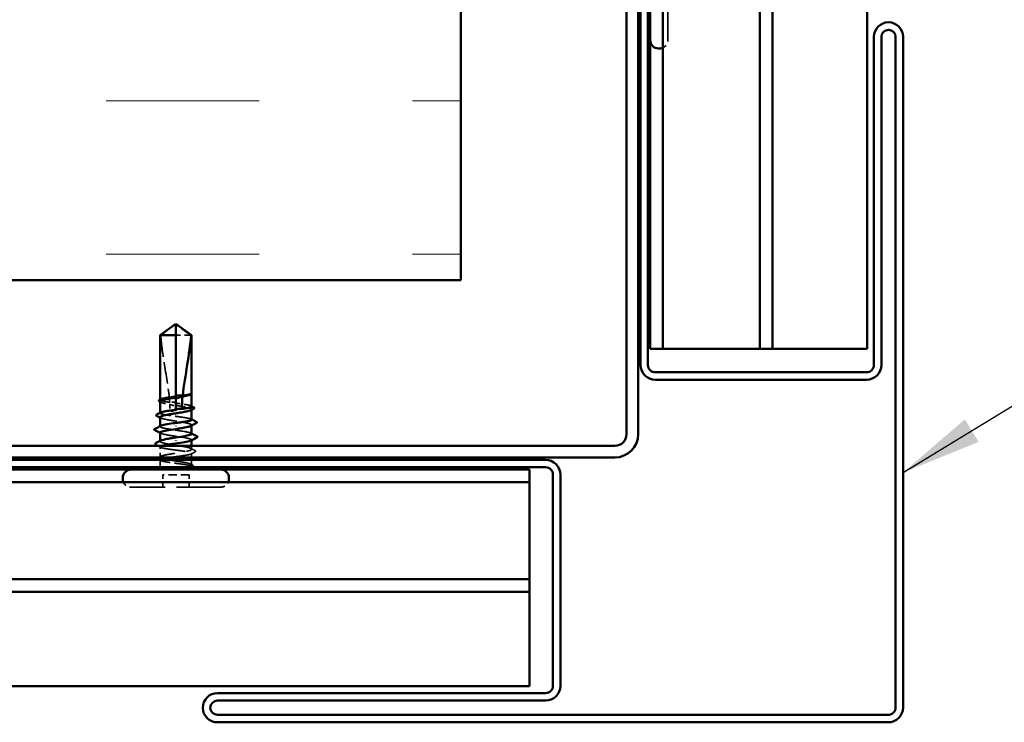
# Model space of a CAD drawing. Units: inches. Extents: x 6 to 334, y 5 to 214.
# Drawn here: x 133 to 157, y 37 to 54 of the extents above; entities that cross this region are included whole.
import ezdxf

# ---------------------------------------------------------------- set-up
doc = ezdxf.new("R2010")
doc.units = ezdxf.units.IN
doc.header["$LTSCALE"] = 20
doc.header["$MEASUREMENT"] = 0
doc.linetypes.add('DASHED', pattern=[0.2067, 0.1654, -0.0413])
for name, color, linetype, lineweight in [('Hatch (ANSI)', 7, 'Continuous', 18), ('Hidden (ANSI)', 7, 'DASHED', 35), ('Symbol (ANSI)', 7, 'Continuous', 25), ('Visible (ANSI)', 7, 'Continuous', 50)]:
    doc.layers.add(name, color=color, linetype=linetype, lineweight=lineweight)
doc.styles.add('Note Text (ANSI)', font='tahoma.ttf')
doc.dimstyles.new('Default (ANSI)$7', dxfattribs={"dimscale": 20, "dimtxt": 0.12, "dimasz": 0.098425, "dimexe": 0.125, "dimexo": 0.0625, "dimgap": 0.031496, "dimtad": 0, "dimtih": 1, "dimtoh": 1, "dimrnd": 1e-08, "dimzin": 4, "dimdsep": 46, "dimtxsty": 'Note Text (ANSI)', "dimcen": 0.09, "dimdle": 0.393701, "dimclrd": 256, "dimclre": 256, "dimclrt": 256, "dimadec": 0, "dimazin": 1, "dimtfac": 1, "dimtofl": 0, "dimtmove": 0, "dimatfit": 3, "dimfxl": 1, "dimtolj": 1, "dimtzin": 4, "dimlwd": -1, "dimlwe": -1, "dimarcsym": 0})

msp = doc.modelspace()

# ---------------------------------------------------------------- hatches: boundary and pattern name
at = {"layer": 'Hatch (ANSI)', "true_color": 0x0080ff}
h = msp.add_hatch(dxfattribs=at)
h.set_pattern_fill('INSUL', color=150, scale=30, style=0)
h.paths.add_polyline_path([(132.26181, 194.92945), (132.26181, 48.11756), (143.69038, 48.11756), (143.69038, 194.92945)])

# ---------------------------------------------------------------- linework, layer by layer
at = {"layer": 'Hidden (ANSI)', "ltscale": 0.329008}
for p, q in [((148.75895, 56.19184), (148.75895, 53.99184)), ((137.8161, 43.04899), (135.6161, 43.04899))]:
    msp.add_line(p, q, dxfattribs=at)
at = {"layer": 'Hidden (ANSI)', "ltscale": 0.047337}
msp.add_line((137.08685, 46.76899), (136.7161, 46.76899), dxfattribs=at)
at = {"layer": 'Hidden (ANSI)', "ltscale": 0.000371296}
msp.add_line((137.10181, 45.33374), (137.10181, 45.33869), dxfattribs=at)
at = {"layer": 'Hidden (ANSI)', "ltscale": 0.000541936}
msp.add_line((136.33038, 45.18628), (136.33038, 45.19302), dxfattribs=at)
at = {"layer": 'Hidden (ANSI)', "ltscale": 0.002268}
msp.add_line((136.7161, 45.26712), (136.7161, 45.24228), dxfattribs=at)
at = {"layer": 'Hidden (ANSI)', "ltscale": 0.00054192}
msp.add_line((136.33038, 44.86293), (136.33038, 44.86967), dxfattribs=at)
at = {"layer": 'Hidden (ANSI)', "ltscale": 0.000763453}
msp.add_line((136.7161, 44.94377), (136.7161, 44.9347), dxfattribs=at)
at = {"layer": 'Hidden (ANSI)', "ltscale": 0.004174}
msp.add_line((136.7161, 44.90613), (136.7161, 44.9347), dxfattribs=at)
at = {"layer": 'Hidden (ANSI)', "ltscale": 0.0008013}
msp.add_line((137.10181, 44.9439), (137.10181, 44.95337), dxfattribs=at)
at = {"layer": 'Hidden (ANSI)', "ltscale": 0.000666562}
for p, q in [((136.33038, 44.53184), (136.33038, 44.53989)), ((137.10181, 44.19808), (137.10181, 44.20613))]:
    msp.add_line(p, q, dxfattribs=at)
at = {"layer": 'Hidden (ANSI)', "ltscale": 0.000801243}
for p, q in [((137.10181, 44.55868), (137.10181, 44.56815)), ((136.33038, 44.16982), (136.33038, 44.17929))]:
    msp.add_line(p, q, dxfattribs=at)
at = {"layer": 'Hidden (ANSI)', "ltscale": 0.02391}
msp.add_line((136.33038, 43.7846), (136.33038, 44.03672), dxfattribs=at)
at = {"layer": 'Hidden (ANSI)', "ltscale": 0.007824}
msp.add_line((137.10181, 43.97721), (137.10181, 44.06041), dxfattribs=at)
at = {"layer": 'Hidden (ANSI)', "ltscale": 0.009456}
msp.add_line((137.10181, 43.7747), (137.10181, 43.87504), dxfattribs=at)
at = {"layer": 'Hidden (ANSI)', "ltscale": 0.010113}
msp.add_line((136.33038, 43.60613), (136.33038, 43.71337), dxfattribs=at)
at = {"layer": 'Hidden (ANSI)', "ltscale": 0.010512}
msp.add_line((137.10181, 43.60613), (137.10181, 43.71756), dxfattribs=at)
at = {"layer": 'Hidden (ANSI)', "ltscale": 0.028198}
for p, q in [((136.39324, 43.04899), (136.39324, 43.34613)), ((137.03895, 43.04899), (137.03895, 43.34613))]:
    msp.add_line(p, q, dxfattribs=at)
at = {"layer": 'Hidden (ANSI)', "ltscale": 0.061394}
msp.add_line((137.03895, 43.34613), (136.39324, 43.34613), dxfattribs=at)
at = {"layer": 'Hidden (ANSI)', "ltscale": 0.022154}
for centre, start, end in [((148.55895, 53.99184), 293.056626, 0), ((135.6161, 43.24899), 203.056626, 270), ((137.8161, 43.24899), 270, 336.943374)]:
    msp.add_arc(centre, 0.2, start, end, dxfattribs=at)
at = {"layer": 'Hidden (ANSI)', "ltscale": 0.007112}
msp.add_arc((136.20181, 43.60613), 0.12857, 326.251011, 0, dxfattribs=at)
at = {"layer": 'Hidden (ANSI)', "ltscale": 0.001288}
msp.add_arc((137.23038, 43.60613), 0.12857, 180, 186.494321, dxfattribs=at)
at = {"layer": 'Hidden (ANSI)', "ltscale": 0.002271}
msp.add_arc((137.23038, 43.60613), 0.12857, 202.655912, 213.748989, dxfattribs=at)
at = {"layer": 'Hidden (ANSI)', "ltscale": 0.043773}
msp.add_open_spline([(136.34534, 46.76899), (136.4079, 46.81522), (136.46808, 46.85977), (136.55922, 46.92701), (136.58936, 46.94925), (136.6349, 46.98227), (136.6498, 46.99303), (136.6727, 47.00864), (136.68028, 47.01371), (136.69235, 47.0207), (136.69645, 47.02292), (136.70539, 47.02665), (136.71018, 47.02825), (136.7161, 47.02825)], degree=3, knots=[1.771349165, 1.771349165, 1.771349165, 1.771349165, 1.893516244, 1.893516244, 1.956633453, 1.956633453, 1.988192057, 1.988192057, 2.003971359, 2.003971359, 2.01186101, 2.01186101, 2.019750661, 2.019750661, 2.019750661, 2.019750661], dxfattribs=at)
at = {"layer": 'Hidden (ANSI)', "ltscale": 0.159922}
msp.add_open_spline([(136.34534, 46.76899), (136.36409, 46.53444), (136.39868, 46.28936), (136.48593, 45.73453), (136.54451, 45.42432), (136.56399, 45.1263)], degree=3, knots=[3.501645957, 3.501645957, 3.501645957, 3.501645957, 3.813377494, 3.813377494, 4.202869833, 4.202869833, 4.202869833, 4.202869833], dxfattribs=at)
at = {"layer": 'Hidden (ANSI)', "ltscale": 0.008164}
msp.add_open_spline([(137.1003, 45.33316), (137.09777, 45.32861), (137.09207, 45.32408), (137.08335, 45.31954)], degree=3, dxfattribs=at)
at = {"layer": 'Hidden (ANSI)', "ltscale": 0.017132}
msp.add_open_spline([(137.10182, 45.34785), (137.10183, 45.35084), (137.09969, 45.35305), (137.09632, 45.35551), (137.0947, 45.35628), (137.09318, 45.3567), (137.09252, 45.35687), (137.0919, 45.35677), (137.09175, 45.35672), (137.09162, 45.35658), (137.09159, 45.35653), (137.09156, 45.35646), (137.09155, 45.35643), (137.09155, 45.35639), (137.09154, 45.35637), (137.09154, 45.35633), (137.09154, 45.35631), (137.09154, 45.35627), (137.09155, 45.35625), (137.09155, 45.35619), (137.09156, 45.35616), (137.09158, 45.35606), (137.0916, 45.35599), (137.0917, 45.35574), (137.09182, 45.35553), (137.09247, 45.35451), (137.09357, 45.35331), (137.09752, 45.34891), (137.10183, 45.34426), (137.10182, 45.33871)], degree=3, knots=[0.016438764, 0.016438764, 0.016438764, 0.016438764, 0.053244777, 0.053244777, 0.082548328, 0.082548328, 0.088507497, 0.088507497, 0.090334286, 0.090334286, 0.091006282, 0.091006282, 0.09122351, 0.09122351, 0.091361193, 0.091361193, 0.091481917, 0.091481917, 0.091626087, 0.091626087, 0.091877733, 0.091877733, 0.092488207, 0.092488207, 0.094638156, 0.094638156, 0.106239995, 0.106239995, 0.132167558, 0.132167558, 0.132167558, 0.132167558], dxfattribs=at)
at = {"layer": 'Hidden (ANSI)', "ltscale": 0.001117}
msp.add_open_spline([(137.10001, 45.3524), (137.10068, 45.3516), (137.10128, 45.35075), (137.10181, 45.34986)], degree=3, dxfattribs=at)
at = {"layer": 'Hidden (ANSI)', "ltscale": 0.052844}
msp.add_open_spline([(136.56399, 45.1263), (136.51844, 45.13292), (136.47706, 45.13947), (136.40648, 45.15285), (136.37825, 45.15955), (136.33989, 45.17307), (136.33015, 45.17977), (136.33055, 45.19098), (136.33503, 45.1954), (136.34367, 45.19983)], degree=3, knots=[1.705756323, 1.705756323, 1.705756323, 1.705756323, 1.772473945, 1.772473945, 1.84064602, 1.84064602, 1.908818095, 1.908818095, 1.953677828, 1.953677828, 1.953677828, 1.953677828], dxfattribs=at)
at = {"layer": 'Hidden (ANSI)', "ltscale": 0.043561}
msp.add_open_spline([(136.33038, 45.14598), (136.33038, 45.14391), (136.33104, 45.14184), (136.3375, 45.13168), (136.3526, 45.12368), (136.40098, 45.10751), (136.43378, 45.0995), (136.50177, 45.08559), (136.53332, 45.07981), (136.56698, 45.07401)], degree=3, knots=[0.531767178, 0.531767178, 0.531767178, 0.531767178, 0.54938872, 0.54938872, 0.61806231, 0.61806231, 0.6867359, 0.6867359, 0.736206521, 0.736206521, 0.736206521, 0.736206521], dxfattribs=at)
at = {"layer": 'Hidden (ANSI)', "ltscale": 0.001881}
for points in [[(136.34884, 45.12693), (136.34269, 45.13013), (136.33654, 45.13332), (136.33038, 45.13651)], [(136.34884, 44.74171), (136.34269, 44.74491), (136.33654, 44.74811), (136.33038, 44.75129)]]:
    msp.add_open_spline(points, degree=3, dxfattribs=at)
at = {"layer": 'Hidden (ANSI)', "ltscale": 0.014425}
msp.add_open_spline([(136.7161, 45.12085), (136.71232, 45.1214), (136.70855, 45.12193), (136.69669, 45.12348), (136.68861, 45.1244), (136.66215, 45.12693), (136.64384, 45.12793), (136.60477, 45.12847), (136.58433, 45.1278), (136.56399, 45.1263)], degree=3, knots=[0.0000867972, 0.0000867972, 0.0000867972, 0.0000867972, 0.0051731147, 0.0051731147, 0.0160272506, 0.0160272506, 0.0406277883, 0.0406277883, 0.0681358535, 0.0681358535, 0.0681358535, 0.0681358535], dxfattribs=at)
at = {"layer": 'Hidden (ANSI)', "ltscale": 0.058112}
msp.add_open_spline([(137.10181, 45.0246), (137.10181, 45.02466), (137.10181, 45.02472), (137.10164, 45.03154), (137.09148, 45.03824), (137.05236, 45.05176), (137.02378, 45.05846), (136.95185, 45.07198), (136.9092, 45.07867), (136.8159, 45.09213), (136.76624, 45.09875), (136.7161, 45.10544)], degree=3, knots=[1.362852942, 1.362852942, 1.362852942, 1.362852942, 1.363441496, 1.363441496, 1.431613571, 1.431613571, 1.499785646, 1.499785646, 1.567957721, 1.567957721, 1.635423518, 1.635423518, 1.635423518, 1.635423518], dxfattribs=at)
at = {"layer": 'Hidden (ANSI)', "ltscale": 0.126078}
msp.add_open_spline([(137.10181, 44.70125), (137.10181, 44.70126), (137.10181, 44.70128), (137.10178, 44.70805), (137.09176, 44.71474), (137.05289, 44.72827), (137.02443, 44.73496), (136.95269, 44.74849), (136.91012, 44.75518), (136.81644, 44.7687), (136.76625, 44.7754), (136.6649, 44.78892), (136.61473, 44.79562), (136.52116, 44.80914), (136.47866, 44.81584), (136.40712, 44.82936), (136.37877, 44.83605), (136.34016, 44.84958), (136.33028, 44.85627), (136.33045, 44.86753), (136.33494, 44.872), (136.34367, 44.87647)], degree=3, knots=[0.272570596, 0.272570596, 0.272570596, 0.272570596, 0.272688299, 0.272688299, 0.340860374, 0.340860374, 0.409032449, 0.409032449, 0.477204524, 0.477204524, 0.545376599, 0.545376599, 0.613548673, 0.613548673, 0.681720748, 0.681720748, 0.749892823, 0.749892823, 0.818064898, 0.818064898, 0.863397461, 0.863397461, 0.863397461, 0.863397461], dxfattribs=at)
at = {"layer": 'Hidden (ANSI)', "ltscale": 0.01459}
msp.add_open_spline([(136.56698, 45.07401), (136.60556, 45.06107), (136.64186, 45.05067), (136.68599, 45.04086), (136.69482, 45.03905), (136.70781, 45.03661), (136.71195, 45.03587), (136.7161, 45.03516)], degree=3, knots=[0.0431744556, 0.0431744556, 0.0431744556, 0.0431744556, 0.1039703573, 0.1039703573, 0.119122684, 0.119122684, 0.1261871244, 0.1261871244, 0.1261871244, 0.1261871244], dxfattribs=at)
at = {"layer": 'Hidden (ANSI)', "ltscale": 0.013173}
msp.add_open_spline([(136.56698, 45.07401), (136.56925, 45.02723), (136.57041, 44.98077), (136.57041, 44.9347)], degree=3, dxfattribs=at)
at = {"layer": 'Hidden (ANSI)', "ltscale": 0.015094}
msp.add_open_spline([(136.57041, 44.9347), (136.57041, 44.93314), (136.57072, 44.93164), (136.57183, 44.92882), (136.57262, 44.9275), (136.57547, 44.92382), (136.57803, 44.92177), (136.59895, 44.90848), (136.62143, 44.90796), (136.66854, 44.90585), (136.69322, 44.90613), (136.7161, 44.90613)], degree=3, knots=[-0.0693339876, -0.0693339876, -0.0693339876, -0.0693339876, -0.0672504929, -0.0672504929, -0.0651669983, -0.0651669983, -0.061000009, -0.061000009, -0.0305000045, -0.0305000045, 0, 0, 0, 0], dxfattribs=at)
at = {"layer": 'Hidden (ANSI)', "ltscale": 0.069878}
msp.add_open_spline([(136.7161, 45.04967), (136.72992, 45.04747), (136.74377, 45.04527), (136.80813, 45.03498), (136.85712, 45.02698), (136.94629, 45.01081), (136.9856, 45.0028), (137.04912, 44.98663), (137.07271, 44.97863), (137.10084, 44.96246), (137.10509, 44.95445), (137.09641, 44.94234), (137.09106, 44.93833), (137.08335, 44.93432)], degree=3, knots=[0.805340742, 0.805340742, 0.805340742, 0.805340742, 0.82408308, 0.82408308, 0.892756671, 0.892756671, 0.961430261, 0.961430261, 1.030103851, 1.030103851, 1.098777441, 1.098777441, 1.132991756, 1.132991756, 1.132991756, 1.132991756], dxfattribs=at)
at = {"layer": 'Hidden (ANSI)', "ltscale": 0.001321}
for points in [[(137.08853, 45.03815), (137.09296, 45.03588), (137.09738, 45.03361), (137.10181, 45.03135)], [(137.08853, 44.7148), (137.09296, 44.71253), (137.09738, 44.71026), (137.10181, 44.70799)]]:
    msp.add_open_spline(points, degree=3, dxfattribs=at)
at = {"layer": 'Hidden (ANSI)', "ltscale": 0.128304}
msp.add_open_spline([(136.33038, 44.76076), (136.33038, 44.75817), (136.33142, 44.75557), (136.33993, 44.74489), (136.35629, 44.73688), (136.40695, 44.72071), (136.44076, 44.7127), (136.52142, 44.69654), (136.56748, 44.68853), (136.66576, 44.67236), (136.71701, 44.66435), (136.81783, 44.64819), (136.8664, 44.64018), (136.95428, 44.62401), (136.99273, 44.61601), (137.05418, 44.59984), (137.07659, 44.59183), (137.1022, 44.57566), (137.10514, 44.56766), (137.09497, 44.55607), (137.09005, 44.55259), (137.08335, 44.5491)], degree=3, knots=[1.626060527, 1.626060527, 1.626060527, 1.626060527, 1.648166161, 1.648166161, 1.716839751, 1.716839751, 1.785513341, 1.785513341, 1.854186931, 1.854186931, 1.922860521, 1.922860521, 1.991534111, 1.991534111, 2.060207701, 2.060207701, 2.128881291, 2.128881291, 2.197554881, 2.197554881, 2.227281418, 2.227281418, 2.227281418, 2.227281418], dxfattribs=at)
at = {"layer": 'Hidden (ANSI)', "ltscale": 0.126831}
for points, knots in [([(137.10039, 44.3547), (137.09897, 44.37118), (137.04949, 44.38765), (136.96288, 44.40413), (136.84196, 44.42713), (136.65708, 44.45013), (136.52129, 44.47312), (136.3855, 44.49612), (136.30825, 44.51912), (136.33678, 44.54212), (136.33922, 44.54409), (136.34242, 44.54606), (136.34633, 44.54803)], [1.57079633, 1.57079633, 1.57079633, 1.57079633, 2.44735363, 2.44735363, 2.44735363, 3.67103045, 3.67103045, 3.67103045, 4.89470726, 4.89470726, 4.89470726, 4.99945883, 4.99945883, 4.99945883, 4.99945883]), ([(136.3318, 44.38327), (136.33323, 44.3668), (136.3827, 44.35032), (136.46932, 44.33385), (136.59023, 44.31085), (136.77511, 44.28785), (136.9109, 44.26485), (137.04669, 44.24185), (137.12394, 44.21885), (137.09542, 44.19585), (137.09298, 44.19388), (137.08977, 44.19191), (137.08586, 44.18994)], [-4.71238898, -4.71238898, -4.71238898, -4.71238898, -3.83583168, -3.83583168, -3.83583168, -2.61215486, -2.61215486, -2.61215486, -1.38847804, -1.38847804, -1.38847804, -1.28372648, -1.28372648, -1.28372648, -1.28372648])]:
    msp.add_open_spline(points, degree=3, knots=knots, dxfattribs=at)
at = {"layer": 'Hidden (ANSI)', "ltscale": 0.001592}
for points in [[(136.34617, 44.36708), (136.34091, 44.3698), (136.33565, 44.37251), (136.33038, 44.37522)], [(137.08603, 44.37089), (137.09129, 44.36817), (137.09655, 44.36546), (137.10181, 44.36275)]]:
    msp.add_open_spline(points, degree=3, dxfattribs=at)
at = {"layer": 'Hidden (ANSI)', "ltscale": 0.35343}
msp.add_open_spline([(137.09161, 43.60613), (137.07999, 43.61421), (137.05869, 43.62222), (136.99918, 43.63839), (136.96156, 43.64639), (136.87493, 43.66256), (136.82677, 43.67057), (136.72631, 43.68674), (136.67499, 43.69474), (136.57611, 43.71091), (136.52952, 43.71892), (136.4474, 43.73509), (136.41268, 43.74309), (136.35993, 43.75926), (136.34241, 43.76727), (136.32712, 43.78344), (136.32949, 43.79144), (136.35401, 43.80761), (136.37591, 43.81562), (136.43647, 43.83179), (136.47453, 43.83979), (136.56184, 43.85596), (136.61023, 43.86397), (136.71089, 43.88014), (136.76218, 43.88814), (136.86074, 43.90431), (136.90705, 43.91232), (136.98839, 43.92849), (137.02262, 43.93649), (137.07425, 43.95266), (137.09114, 43.96067), (137.10514, 43.97683), (137.10211, 43.98484), (137.07633, 44.00101), (137.05383, 44.00902), (136.99222, 44.02518), (136.95372, 44.03319), (136.86574, 44.04936), (136.81714, 44.05737), (136.7163, 44.07353), (136.66505, 44.08154), (136.56682, 44.09771), (136.5208, 44.10571), (136.44025, 44.12188), (136.40652, 44.12989), (136.35602, 44.14606), (136.33975, 44.15406), (136.32705, 44.17023), (136.33074, 44.17824), (136.34569, 44.18717), (136.34721, 44.18802), (136.34884, 44.18887)], degree=3, knots=[0, 0, 0, 0, 0.06867359, 0.06867359, 0.13734718, 0.13734718, 0.20602077, 0.20602077, 0.27469436, 0.27469436, 0.34336795, 0.34336795, 0.41204154, 0.41204154, 0.48071513, 0.48071513, 0.54938872, 0.54938872, 0.61806231, 0.61806231, 0.6867359, 0.6867359, 0.75540949, 0.75540949, 0.82408308, 0.82408308, 0.89275667, 0.89275667, 0.96143026, 0.96143026, 1.03010385, 1.03010385, 1.09877744, 1.09877744, 1.16745103, 1.16745103, 1.23612462, 1.23612462, 1.30479821, 1.30479821, 1.3734718, 1.3734718, 1.44214539, 1.44214539, 1.51081898, 1.51081898, 1.57949257, 1.57949257, 1.64816616, 1.64816616, 1.65537627, 1.65537627, 1.65537627, 1.65537627], dxfattribs=at)
at = {"layer": 'Hidden (ANSI)', "ltscale": 0.007705}
msp.add_open_spline([(136.34367, 44.02317), (136.31936, 44.03564), (136.29502, 44.04805), (136.27067, 44.06041)], degree=3, dxfattribs=at)
at = {"layer": 'Hidden (ANSI)', "ltscale": 0.205645}
msp.add_open_spline([(136.37055, 44.06041), (136.36666, 44.05925), (136.36303, 44.05808), (136.3403, 44.05014), (136.33035, 44.04345), (136.33042, 44.02992), (136.34044, 44.02323), (136.3793, 44.00971), (136.40777, 44.00301), (136.4795, 43.98949), (136.52208, 43.98279), (136.61575, 43.96927), (136.66595, 43.96257), (136.7673, 43.94905), (136.81746, 43.94235), (136.91104, 43.92883), (136.95353, 43.92214), (137.02507, 43.90861), (137.05342, 43.90192), (137.09203, 43.8884), (137.10191, 43.8817), (137.10171, 43.86818), (137.09162, 43.86148), (137.05263, 43.84796), (137.0241, 43.84126), (136.95227, 43.82774), (136.90966, 43.82104), (136.81593, 43.80752), (136.76572, 43.80083), (136.66651, 43.78759), (136.61844, 43.78117), (136.57338, 43.7747)], degree=3, knots=[0.192694896, 0.192694896, 0.192694896, 0.192694896, 0.204516224, 0.204516224, 0.272688299, 0.272688299, 0.340860374, 0.340860374, 0.409032449, 0.409032449, 0.477204524, 0.477204524, 0.545376599, 0.545376599, 0.613548673, 0.613548673, 0.681720748, 0.681720748, 0.749892823, 0.749892823, 0.818064898, 0.818064898, 0.886236973, 0.886236973, 0.954409047, 0.954409047, 1.022581122, 1.022581122, 1.090753197, 1.090753197, 1.156055521, 1.156055521, 1.156055521, 1.156055521], dxfattribs=at)
at = {"layer": 'Hidden (ANSI)', "ltscale": 0.010466}
msp.add_open_spline([(137.08335, 43.99626), (137.11615, 43.9792), (137.14904, 43.96229), (137.18196, 43.94545)], degree=3, dxfattribs=at)
at = {"layer": 'Hidden (ANSI)', "ltscale": 0.009844}
msp.add_open_spline([(137.18155, 43.9089), (137.15051, 43.89316), (137.11949, 43.87738), (137.08853, 43.8615)], degree=3, dxfattribs=at)
at = {"layer": 'Hidden (ANSI)', "ltscale": 0.021552}
msp.add_open_spline([(137.18196, 43.94545), (137.18915, 43.94178), (137.19439, 43.93804), (137.20067, 43.92356), (137.19309, 43.91475), (137.18155, 43.9089)], degree=3, knots=[0, 0, 0, 0, 0.03902852, 0.03902852, 0.100709189, 0.100709189, 0.100709189, 0.100709189], dxfattribs=at)
at = {"layer": 'Hidden (ANSI)', "ltscale": 0.005904}
msp.add_open_spline([(136.29286, 43.7747), (136.31154, 43.78431), (136.3302, 43.79396), (136.34884, 43.80365)], degree=3, dxfattribs=at)
at = {"layer": 'Hidden (ANSI)', "ltscale": 0.00361}
msp.add_open_spline([(136.34367, 43.69982), (136.33211, 43.70575), (136.32055, 43.71166), (136.30899, 43.71756)], degree=3, dxfattribs=at)
at = {"layer": 'Hidden (ANSI)', "ltscale": 0.080141}
msp.add_open_spline([(136.33166, 43.71756), (136.33078, 43.7161), (136.33035, 43.71465), (136.33056, 43.70643), (136.34071, 43.69973), (136.37983, 43.68621), (136.40841, 43.67952), (136.48034, 43.66599), (136.52299, 43.6593), (136.61678, 43.64578), (136.667, 43.63908), (136.75043, 43.62795), (136.78304, 43.62359), (136.84638, 43.61485), (136.87686, 43.6105), (136.9054, 43.60613)], degree=3, knots=[1.348742896, 1.348742896, 1.348742896, 1.348742896, 1.363441496, 1.363441496, 1.431613571, 1.431613571, 1.499785646, 1.499785646, 1.567957721, 1.567957721, 1.636129796, 1.636129796, 1.680201881, 1.680201881, 1.724273966, 1.724273966, 1.724273966, 1.724273966], dxfattribs=at)
at = {"layer": 'Hidden (ANSI)', "ltscale": 0.060112}
msp.add_open_spline([(136.9054, 43.60613), (136.95296, 43.59885), (136.99464, 43.59194), (137.05691, 43.5794), (137.07902, 43.57381), (137.10799, 43.56281), (137.11415, 43.55749), (137.10962, 43.54841), (137.10263, 43.54462), (137.08402, 43.53882), (137.07565, 43.53674), (137.0658, 43.5347)], degree=3, knots=[0, 0, 0, 0, 0.073437983, 0.073437983, 0.137291237, 0.137291237, 0.202952553, 0.202952553, 0.252945191, 0.252945191, 0.281820134, 0.281820134, 0.281820134, 0.281820134], dxfattribs=at)
at = {"layer": 'Hidden (ANSI)', "ltscale": 0.037572}
msp.add_open_spline([(137.01152, 43.5347), (137.03731, 43.54467), (137.06945, 43.55712), (137.09809, 43.57753), (137.10314, 43.58438), (137.10233, 43.59623), (137.09864, 43.60123), (137.09161, 43.60613)], degree=3, knots=[0.002890237, 0.002890237, 0.002890237, 0.002890237, 0.062011797, 0.062011797, 0.094442965, 0.094442965, 0.119648935, 0.119648935, 0.119648935, 0.119648935], dxfattribs=at)
at = {"layer": 'Hidden (ANSI)', "ltscale": 0.0036}
msp.add_open_spline([(137.08335, 43.61104), (137.09484, 43.60506), (137.10634, 43.59911), (137.11785, 43.59317)], degree=3, dxfattribs=at)
at = {"layer": 'Hidden (ANSI)', "ltscale": 0.001329}
msp.add_open_spline([(137.11725, 43.55284), (137.1128, 43.55057), (137.10834, 43.54829), (137.10389, 43.54602)], degree=3, dxfattribs=at)
at = {"layer": 'Hidden (ANSI)', "ltscale": 0.0215}
msp.add_open_spline([(137.11785, 43.59317), (137.12483, 43.58956), (137.12999, 43.58589), (137.13604, 43.57632), (137.13599, 43.56988), (137.12982, 43.56028), (137.1245, 43.55654), (137.11725, 43.55284)], degree=3, knots=[0, 0, 0, 0, 0.033689733, 0.033689733, 0.06638175, 0.06638175, 0.100652677, 0.100652677, 0.100652677, 0.100652677], dxfattribs=at)
at = {"layer": 'Visible (ANSI)', "color": 150, "true_color": 0x0080ff}
for p, q in [((143.69038, 194.92945), (143.69038, 48.11756)), ((143.69038, 48.11756), (29.48368, 48.11756))]:
    msp.add_line(p, q, dxfattribs=at)
at = {"layer": 'Visible (ANSI)', "color": 5, "true_color": 0x0000ff}
for p, q in [((151.01272, 46.43184), (151.01272, 194.92945)), ((151.31962, 194.92945), (151.31962, 46.43184)), ((153.63728, 194.92945), (153.63728, 46.43184)), ((148.63728, 46.43184), (148.63728, 87.5747)), ((148.33038, 46.43184), (148.33038, 53.99184)), ((148.33038, 46.43184), (148.63728, 46.43184)), ((148.63728, 46.43184), (150.29904, 46.43184)), ((151.01272, 46.43184), (150.29904, 46.43184)), ((151.31962, 46.43184), (151.01272, 46.43184)), ((151.97553, 46.43184), (151.31962, 46.43184)), ((151.97553, 46.43184), (153.63728, 46.43184)), ((105.39796, 43.47756), (135.6161, 43.47756)), ((137.8161, 43.47756), (145.3761, 43.47756)), ((145.3761, 43.17066), (145.3761, 43.47756)), ((104.25376, 43.17066), (145.3761, 43.17066)), ((145.3761, 41.5089), (145.3761, 43.17066)), ((145.3761, 41.5089), (145.3761, 40.79522)), ((29.48368, 40.79522), (145.3761, 40.79522)), ((145.3761, 40.79522), (145.3761, 40.48832)), ((145.3761, 40.48832), (29.48368, 40.48832)), ((145.3761, 39.83241), (145.3761, 40.48832)), ((145.3761, 39.83241), (145.3761, 38.17066)), ((145.3761, 38.17066), (29.48368, 38.17066))]:
    msp.add_line(p, q, dxfattribs=at)
at = {"layer": 'Visible (ANSI)', "color": 1, "true_color": 0xff0000}
for p, q in [((147.74753, 44.34613), (147.74753, 72.06041)), ((148.03324, 44.34613), (148.03324, 72.06041)), ((148.09038, 62.10613), (148.09038, 46.04327)), ((148.27324, 46.04327), (148.27324, 62.10613)), ((153.80467, 54.0747), (153.80467, 46.04327)), ((153.98753, 46.04327), (153.98753, 54.0747)), ((154.3361, 54.0747), (154.3361, 37.6547)), ((154.51895, 37.6547), (154.51895, 54.0747)), ((153.62181, 45.86041), (148.4561, 45.86041)), ((148.4561, 45.67756), (153.62181, 45.67756)), ((119.74753, 44.06041), (147.46181, 44.06041)), ((119.74753, 43.7747), (147.46181, 43.7747)), ((145.76467, 43.71756), (129.70181, 43.71756)), ((129.70181, 43.5347), (145.76467, 43.5347)), ((145.94753, 43.35184), (145.94753, 38.18613)), ((146.13038, 38.18613), (146.13038, 43.35184)), ((145.76467, 38.00327), (137.73324, 38.00327)), ((137.73324, 37.82041), (145.76467, 37.82041)), ((154.15324, 37.47184), (137.73324, 37.47184)), ((137.73324, 37.28899), (154.15324, 37.28899))]:
    msp.add_line(p, q, dxfattribs=at)
at = {"layer": 'Visible (ANSI)'}
for p, q in [((148.33038, 56.19184), (148.33038, 53.99184)), ((148.55895, 53.79184), (148.53038, 53.79184)), ((136.7161, 47.04899), (136.33038, 46.76899)), ((136.7161, 47.04899), (137.10181, 46.76899)), ((136.7161, 46.76899), (136.7161, 47.02825)), ((136.7161, 46.76899), (136.33038, 46.76899)), ((136.33038, 45.19302), (136.33038, 46.76899)), ((136.7161, 45.26712), (136.7161, 46.76899)), ((137.10181, 46.76899), (137.08685, 46.76899)), ((137.10181, 45.34785), (137.10181, 46.76899)), ((137.08564, 45.32073), (137.08335, 45.31954)), ((137.10181, 45.0246), (137.10181, 45.33374)), ((136.33038, 44.86967), (136.33038, 45.14598)), ((136.7161, 44.94377), (136.7161, 45.24228)), ((137.10181, 44.70125), (137.10181, 44.9439)), ((136.33038, 44.53989), (136.33038, 44.76076)), ((136.33038, 44.17929), (136.33038, 44.38327)), ((136.7161, 44.55125), (136.7161, 44.54101)), ((137.10181, 44.3547), (137.10181, 44.55868)), ((136.7161, 44.18672), (136.7161, 44.19696)), ((137.10181, 44.06041), (137.10181, 44.19808)), ((137.10181, 43.71756), (137.10181, 43.7747)), ((137.8161, 43.47756), (135.6161, 43.47756)), ((135.4161, 43.24899), (135.4161, 43.27756)), ((138.0161, 43.24899), (138.0161, 43.27756))]:
    msp.add_line(p, q, dxfattribs=at)
at = {"layer": 'Visible (ANSI)', "color": 1, "true_color": 0xff0000}
for centre, radius, start, end in [((154.16181, 54.0747), 0.35714, 0, 180), ((154.16181, 54.0747), 0.17429, 0, 180), ((148.4561, 46.04327), 0.36571, 180, 270), ((148.4561, 46.04327), 0.18286, 180, 270), ((153.62181, 46.04327), 0.36571, 270, 0), ((153.62181, 46.04327), 0.18286, 270, 0), ((147.46181, 44.34613), 0.28571, 270, 0), ((147.46181, 44.34613), 0.57143, 270, 0), ((145.76467, 43.35184), 0.36571, 0, 90), ((145.76467, 43.35184), 0.18286, 0, 90), ((145.76467, 38.18613), 0.36571, 270, 0), ((145.76467, 38.18613), 0.18286, 270, 0), ((137.73324, 37.64613), 0.35714, 90, 270), ((137.73324, 37.64613), 0.17429, 90, 270), ((154.15324, 37.6547), 0.18286, 270, 0), ((154.15324, 37.6547), 0.36571, 270, 0)]:
    msp.add_arc(centre, radius, start, end, dxfattribs=at)
at = {"layer": 'Visible (ANSI)'}
for centre, radius, start, end in [((148.53038, 53.99184), 0.2, 180, 270), ((148.55895, 53.99184), 0.2, 270, 293.056626), ((135.6161, 43.27756), 0.2, 90, 180), ((136.20181, 43.60613), 0.12857, 270, 326.251011), ((137.23038, 43.60613), 0.12857, 213.748989, 270), ((137.8161, 43.27756), 0.2, 0, 90), ((135.6161, 43.24899), 0.2, 180, 203.056626), ((137.8161, 43.24899), 0.2, 336.943374, 0)]:
    msp.add_arc(centre, radius, start, end, dxfattribs=at)
for points, knots in [([(137.08685, 46.76899), (137.02429, 46.81522), (136.9641, 46.85977), (136.87296, 46.92701), (136.84282, 46.94926), (136.79729, 46.98228), (136.78239, 46.99303), (136.7595, 47.00865), (136.75191, 47.01371), (136.73984, 47.0207), (136.73574, 47.02292), (136.72681, 47.02665), (136.72201, 47.02825), (136.7161, 47.02825)], [1.771194737, 1.771194737, 1.771194737, 1.771194737, 1.893370814, 1.893370814, 1.956483175, 1.956483175, 1.988039355, 1.988039355, 2.003817445, 2.003817445, 2.01170649, 2.01170649, 2.019595535, 2.019595535, 2.019595535, 2.019595535]), ([(137.08685, 46.76899), (137.0681, 46.53444), (137.03352, 46.28936), (136.95508, 45.79061), (136.90953, 45.53707), (136.88266, 45.2901)], [3.501645957, 3.501645957, 3.501645957, 3.501645957, 3.813377494, 3.813377494, 4.131996124, 4.131996124, 4.131996124, 4.131996124]), ([(137.08335, 45.31954), (137.0766, 45.31603), (137.06804, 45.31252), (137.03412, 45.30091), (137.00184, 45.2929), (136.93758, 45.27961), (136.90992, 45.27445), (136.88045, 45.26927)], [0.038702114, 0.038702114, 0.038702114, 0.038702114, 0.06867359, 0.06867359, 0.13734718, 0.13734718, 0.181526449, 0.181526449, 0.181526449, 0.181526449]), ([(136.88266, 45.2901), (136.92269, 45.29602), (136.95915, 45.3019), (137.02173, 45.31378), (137.04732, 45.31968), (137.08478, 45.33156), (137.09637, 45.33746), (137.1003, 45.34341)], [2.258027621, 2.258027621, 2.258027621, 2.258027621, 2.317850544, 2.317850544, 2.37777553, 2.37777553, 2.437700516, 2.437700516, 2.437700516, 2.437700516]), ([(137.10181, 45.34986), (137.10385, 45.34642), (137.10476, 45.34242), (137.10308, 45.33527), (137.10118, 45.33235), (137.09543, 45.32646), (137.09108, 45.32356), (137.08564, 45.32073)], [0.0056732662, 0.0056732662, 0.0056732662, 0.0056732662, 0.0275916876, 0.0275916876, 0.0466745912, 0.0466745912, 0.0713047771, 0.0713047771, 0.0713047771, 0.0713047771]), ([(136.31435, 45.1448), (136.30736, 45.14841), (136.3022, 45.15208), (136.29616, 45.16165), (136.2962, 45.16809), (136.30238, 45.1777), (136.3077, 45.18143), (136.31494, 45.18513)], [0, 0, 0, 0, 0.033689733, 0.033689733, 0.06638175, 0.06638175, 0.100652677, 0.100652677, 0.100652677, 0.100652677]), ([(136.7161, 45.24228), (136.70392, 45.24035), (136.69173, 45.23841), (136.62893, 45.22838), (136.57975, 45.22037), (136.48996, 45.20421), (136.45023, 45.1962), (136.38569, 45.18003), (136.36151, 45.17203), (136.3359, 45.15793), (136.33038, 45.15196), (136.33038, 45.14598)], [0.258193444, 0.258193444, 0.258193444, 0.258193444, 0.27469436, 0.27469436, 0.34336795, 0.34336795, 0.41204154, 0.41204154, 0.48071513, 0.48071513, 0.531767178, 0.531767178, 0.531767178, 0.531767178]), ([(136.34367, 45.19983), (136.34815, 45.20213), (136.35377, 45.20443), (136.3801, 45.21351), (136.40874, 45.2202), (136.48077, 45.23372), (136.52345, 45.24042), (136.61664, 45.25385), (136.66614, 45.26045), (136.7161, 45.26712)], [1.953677828, 1.953677828, 1.953677828, 1.953677828, 1.97699017, 1.97699017, 2.045162245, 2.045162245, 2.113334319, 2.113334319, 2.18056466, 2.18056466, 2.18056466, 2.18056466]), ([(136.7161, 45.28573), (136.71901, 45.28618), (136.72193, 45.2866), (136.73129, 45.2879), (136.73774, 45.2887), (136.76456, 45.29165), (136.78485, 45.29294), (136.8313, 45.2937), (136.85698, 45.29257), (136.88266, 45.2901)], [0.0000868575, 0.0000868575, 0.0000868575, 0.0000868575, 0.0040193493, 0.0040193493, 0.0126880325, 0.0126880325, 0.0400105498, 0.0400105498, 0.0746361142, 0.0746361142, 0.0746361142, 0.0746361142]), ([(136.88045, 45.26927), (136.83746, 45.2543), (136.79275, 45.24079), (136.74084, 45.22969), (136.73369, 45.22827), (136.72449, 45.22656), (136.72246, 45.22619), (136.71898, 45.22557), (136.71754, 45.22532), (136.7161, 45.22508)], [0.0106439864, 0.0106439864, 0.0106439864, 0.0106439864, 0.0707135413, 0.0707135413, 0.0802686153, 0.0802686153, 0.0829843701, 0.0829843701, 0.0849018611, 0.0849018611, 0.0849018611, 0.0849018611]), ([(137.08335, 44.93432), (137.07559, 44.93029), (137.06544, 44.92625), (137.02825, 44.91411), (136.99495, 44.9061), (136.91509, 44.88993), (136.86933, 44.88193), (136.77139, 44.86576), (136.72019, 44.85775), (136.61921, 44.84158), (136.57042, 44.83358), (136.48189, 44.81741), (136.44301, 44.8094), (136.38052, 44.79324), (136.35751, 44.78523), (136.33497, 44.77166), (136.33038, 44.76622), (136.33038, 44.76076)], [1.132991756, 1.132991756, 1.132991756, 1.132991756, 1.167451031, 1.167451031, 1.236124621, 1.236124621, 1.304798211, 1.304798211, 1.373471801, 1.373471801, 1.442145391, 1.442145391, 1.510818981, 1.510818981, 1.579492571, 1.579492571, 1.626060527, 1.626060527, 1.626060527, 1.626060527]), ([(136.34367, 44.87647), (136.34806, 44.87873), (136.35354, 44.88099), (136.37957, 44.89001), (136.40809, 44.89671), (136.47992, 44.91023), (136.52253, 44.91693), (136.61594, 44.9304), (136.66578, 44.93705), (136.7161, 44.94377)], [0.863397461, 0.863397461, 0.863397461, 0.863397461, 0.886236973, 0.886236973, 0.954409047, 0.954409047, 1.022581122, 1.022581122, 1.090282361, 1.090282361, 1.090282361, 1.090282361]), ([(136.7161, 44.95793), (136.72099, 44.95864), (136.72588, 44.9593), (136.74167, 44.96125), (136.75257, 44.96235), (136.79122, 44.96531), (136.81868, 44.96573), (136.8516, 44.96433), (136.85677, 44.96405), (136.86193, 44.96372)], [0.0000867626, 0.0000867626, 0.0000867626, 0.0000867626, 0.0066726348, 0.0066726348, 0.0213074603, 0.0213074603, 0.0583651827, 0.0583651827, 0.0652784694, 0.0652784694, 0.0652784694, 0.0652784694]), ([(136.86193, 44.96372), (136.86287, 44.96386), (136.8638, 44.96399), (136.91149, 44.97089), (136.95395, 44.97758), (137.02539, 44.9911), (137.05369, 44.9978), (137.092, 45.01126), (137.10181, 45.0179), (137.10181, 45.0246)], [1.1575669, 1.1575669, 1.1575669, 1.1575669, 1.158925272, 1.158925272, 1.227097347, 1.227097347, 1.295269422, 1.295269422, 1.362852942, 1.362852942, 1.362852942, 1.362852942]), ([(137.14946, 45.00704), (137.15656, 45.00343), (137.16175, 44.9998), (137.17, 44.98572), (137.16258, 44.97521), (137.14995, 44.96872)], [0, 0, 0, 0, 0.035773864, 0.035773864, 0.100503775, 0.100503775, 0.100503775, 0.100503775]), ([(136.25024, 44.79252), (136.24304, 44.7962), (136.2378, 44.79993), (136.23152, 44.81442), (136.2391, 44.82323), (136.25064, 44.82908)], [0, 0, 0, 0, 0.03902852, 0.03902852, 0.10070919, 0.10070919, 0.10070919, 0.10070919]), ([(136.34633, 44.54803), (136.38812, 44.56906), (136.51091, 44.59009), (136.65282, 44.61112), (136.67372, 44.61422), (136.69491, 44.61732), (136.7161, 44.62041)], [4.99945883, 4.99945883, 4.99945883, 4.99945883, 6.11838408, 6.11838408, 6.11838408, 6.28318531, 6.28318531, 6.28318531, 6.28318531]), ([(136.7161, 44.62041), (136.76677, 44.62718), (136.81695, 44.63387), (136.91058, 44.64739), (136.95311, 44.65409), (137.02475, 44.66761), (137.05316, 44.67431), (137.09186, 44.68782), (137.10181, 44.6945), (137.10181, 44.70125)], [0, 0, 0, 0, 0.068172075, 0.068172075, 0.13634415, 0.13634415, 0.204516224, 0.204516224, 0.272570596, 0.272570596, 0.272570596, 0.272570596]), ([(137.21355, 44.65121), (137.22085, 44.64752), (137.22615, 44.6438), (137.23152, 44.62947), (137.2243, 44.62151), (137.21389, 44.6162)], [0, 0, 0, 0, 0.041239458, 0.041239458, 0.100850362, 0.100850362, 0.100850362, 0.100850362]), ([(136.20263, 44.4404), (136.19528, 44.44412), (136.18989, 44.44793), (136.18553, 44.46247), (136.19267, 44.46967), (136.20263, 44.47471)], [0, 0, 0, 0, 0.042878708, 0.042878708, 0.100963035, 0.100963035, 0.100963035, 0.100963035]), ([(136.7161, 44.47184), (136.55877, 44.44884), (136.40691, 44.42584), (136.35339, 44.40284), (136.33821, 44.39632), (136.33124, 44.3898), (136.3318, 44.38327)], [-6.28318531, -6.28318531, -6.28318531, -6.28318531, -5.05950849, -5.05950849, -5.05950849, -4.71238898, -4.71238898, -4.71238898, -4.71238898]), ([(137.08335, 44.5491), (137.07458, 44.54454), (137.06276, 44.53998), (137.02218, 44.52731), (136.98788, 44.51931), (136.91402, 44.50464), (136.87711, 44.49811), (136.79859, 44.48496), (136.75748, 44.47842), (136.7161, 44.47184)], [2.227281418, 2.227281418, 2.227281418, 2.227281418, 2.266228471, 2.266228471, 2.334902061, 2.334902061, 2.390773579, 2.390773579, 2.446645097, 2.446645097, 2.446645097, 2.446645097]), ([(136.7161, 44.26613), (136.87343, 44.28913), (137.02528, 44.31213), (137.07881, 44.33513), (137.09399, 44.34165), (137.10096, 44.34818), (137.10039, 44.3547)], [0, 0, 0, 0, 1.22367682, 1.22367682, 1.22367682, 1.57079633, 1.57079633, 1.57079633, 1.57079633]), ([(136.21864, 44.08677), (136.21135, 44.09046), (136.20604, 44.09417), (136.20067, 44.1085), (136.20789, 44.11646), (136.2183, 44.12177)], [0, 0, 0, 0, 0.041239458, 0.041239458, 0.100850362, 0.100850362, 0.100850362, 0.100850362]), ([(136.34884, 44.18887), (136.36273, 44.19609), (136.38417, 44.20326), (136.44352, 44.21858), (136.48246, 44.22659), (136.55554, 44.23992), (136.58628, 44.24515), (136.65018, 44.25565), (136.68307, 44.26088), (136.7161, 44.26613)], [1.655376266, 1.655376266, 1.655376266, 1.655376266, 1.716839751, 1.716839751, 1.785513341, 1.785513341, 1.830108883, 1.830108883, 1.874704425, 1.874704425, 1.874704425, 1.874704425]), ([(136.7161, 44.11756), (136.66542, 44.1108), (136.61524, 44.1041), (136.52162, 44.09058), (136.47908, 44.08388), (136.41365, 44.07153), (136.38911, 44.06599), (136.37055, 44.06041)], [0, 0, 0, 0, 0.068172075, 0.068172075, 0.13634415, 0.13634415, 0.192694896, 0.192694896, 0.192694896, 0.192694896]), ([(137.08586, 44.18994), (137.04407, 44.16891), (136.92129, 44.14788), (136.77938, 44.12685), (136.75847, 44.12375), (136.73729, 44.12065), (136.7161, 44.11756)], [-1.28372648, -1.28372648, -1.28372648, -1.28372648, -0.16480123, -0.16480123, -0.16480123, 0, 0, 0, 0]), ([(137.22957, 44.29757), (137.23691, 44.29385), (137.2423, 44.29004), (137.24667, 44.2755), (137.23952, 44.2683), (137.22957, 44.26326)], [0, 0, 0, 0, 0.042878708, 0.042878708, 0.100963035, 0.100963035, 0.100963035, 0.100963035]), ([(136.28273, 43.73093), (136.27563, 43.73454), (136.27045, 43.73818), (136.26219, 43.75225), (136.26962, 43.76276), (136.28225, 43.76925)], [0, 0, 0, 0, 0.035773864, 0.035773864, 0.100503775, 0.100503775, 0.100503775, 0.100503775]), ([(136.57338, 43.7747), (136.5714, 43.77442), (136.56943, 43.77413), (136.5207, 43.76709), (136.47824, 43.76039), (136.4068, 43.74687), (136.37851, 43.74017), (136.34418, 43.72811), (136.33488, 43.72284), (136.33166, 43.71756)], [1.156055521, 1.156055521, 1.156055521, 1.156055521, 1.158925272, 1.158925272, 1.227097347, 1.227097347, 1.295269422, 1.295269422, 1.348742896, 1.348742896, 1.348742896, 1.348742896]), ([(137.04723, 43.5312), (137.04174, 43.53025), (137.03569, 43.52951), (137.02307, 43.52861), (137.0174, 43.52851), (137.01084, 43.5288), (137.00895, 43.52898), (137.00669, 43.52937), (137.00569, 43.52959), (137.00487, 43.53), (137.00472, 43.53008), (137.00451, 43.53024), (137.00443, 43.53031), (137.00432, 43.53044), (137.00428, 43.53049), (137.00423, 43.53062), (137.00421, 43.53068), (137.00419, 43.53082), (137.00419, 43.53089), (137.00424, 43.53111), (137.00433, 43.53125), (137.00467, 43.53168), (137.00512, 43.53199), (137.00623, 43.53262), (137.00705, 43.53297), (137.00778, 43.53325)], [0, 0, 0, 0, 0.0137437644, 0.0137437644, 0.0271917623, 0.0271917623, 0.0339377152, 0.0339377152, 0.0375735925, 0.0375735925, 0.0383017924, 0.0383017924, 0.0387279604, 0.0387279604, 0.0390514456, 0.0390514456, 0.0393818158, 0.0393818158, 0.0398693738, 0.0398693738, 0.0409054776, 0.0409054776, 0.0440560416, 0.0440560416, 0.0488306084, 0.0488306084, 0.0488306084, 0.0488306084])]:
    msp.add_open_spline(points, degree=3, knots=knots, dxfattribs=at)
for points in [[(137.1003, 45.34341), (137.10138, 45.34504), (137.10182, 45.34652), (137.10182, 45.34785)], [(137.10182, 45.33871), (137.10181, 45.33694), (137.10137, 45.33509), (137.1003, 45.33316)], [(136.33038, 45.13651), (136.32504, 45.13928), (136.3197, 45.14204), (136.31435, 45.1448)], [(136.31494, 45.18513), (136.32452, 45.19002), (136.3341, 45.19492), (136.34367, 45.19983)], [(136.88045, 45.26927), (136.86971, 45.16609), (136.86298, 45.06403), (136.86193, 44.96372)], [(136.25064, 44.82908), (136.28168, 44.84481), (136.3127, 44.86059), (136.34367, 44.87647)], [(137.14995, 44.96872), (137.12772, 44.95731), (137.10552, 44.94585), (137.08335, 44.93432)], [(137.10181, 45.03135), (137.11768, 45.02322), (137.13357, 45.01512), (137.14946, 45.00704)], [(136.33038, 44.75129), (136.30371, 44.76511), (136.27699, 44.77884), (136.25024, 44.79252)], [(137.21389, 44.6162), (137.17029, 44.59399), (137.12675, 44.57167), (137.08335, 44.5491)], [(137.10181, 44.70799), (137.139, 44.68896), (137.17626, 44.67005), (137.21355, 44.65121)], [(136.20263, 44.47471), (136.25055, 44.499), (136.29843, 44.52338), (136.34617, 44.54803)], [(136.33038, 44.37522), (136.28788, 44.3971), (136.24527, 44.41879), (136.20263, 44.4404)], [(137.10181, 44.36275), (137.14431, 44.34087), (137.18692, 44.31918), (137.22957, 44.29757)], [(136.2183, 44.12177), (136.2619, 44.14398), (136.30544, 44.1663), (136.34884, 44.18887)], [(137.22957, 44.26326), (137.18164, 44.23897), (137.13376, 44.21459), (137.08603, 44.18994)], [(136.27067, 44.06041), (136.25333, 44.06922), (136.23599, 44.078), (136.21864, 44.08677)], [(136.28225, 43.76925), (136.28578, 43.77106), (136.28932, 43.77288), (136.29286, 43.7747)], [(136.30899, 43.71756), (136.30024, 43.72202), (136.29149, 43.72648), (136.28273, 43.73093)], [(137.00778, 43.53325), (137.00901, 43.53373), (137.01025, 43.53421), (137.01152, 43.5347)], [(137.0658, 43.5347), (137.0601, 43.53352), (137.0539, 43.53235), (137.04723, 43.5312)]]:
    msp.add_open_spline(points, degree=3, dxfattribs=at)

# ---------------------------------------------------------------- leaders
at = {"layer": 'Symbol (ANSI)', "annotation_type": 0, "has_hookline": 1, "hookline_direction": 0, "text_width": 28.94345}
msp.add_leader([(154.51895, 43.40631), (165.61296, 50.17513), (167.58147, 50.17513)], dimstyle='Default (ANSI)$7', override={"dimtad": 0}, dxfattribs=at)

doc.saveas('drawing.dxf')
